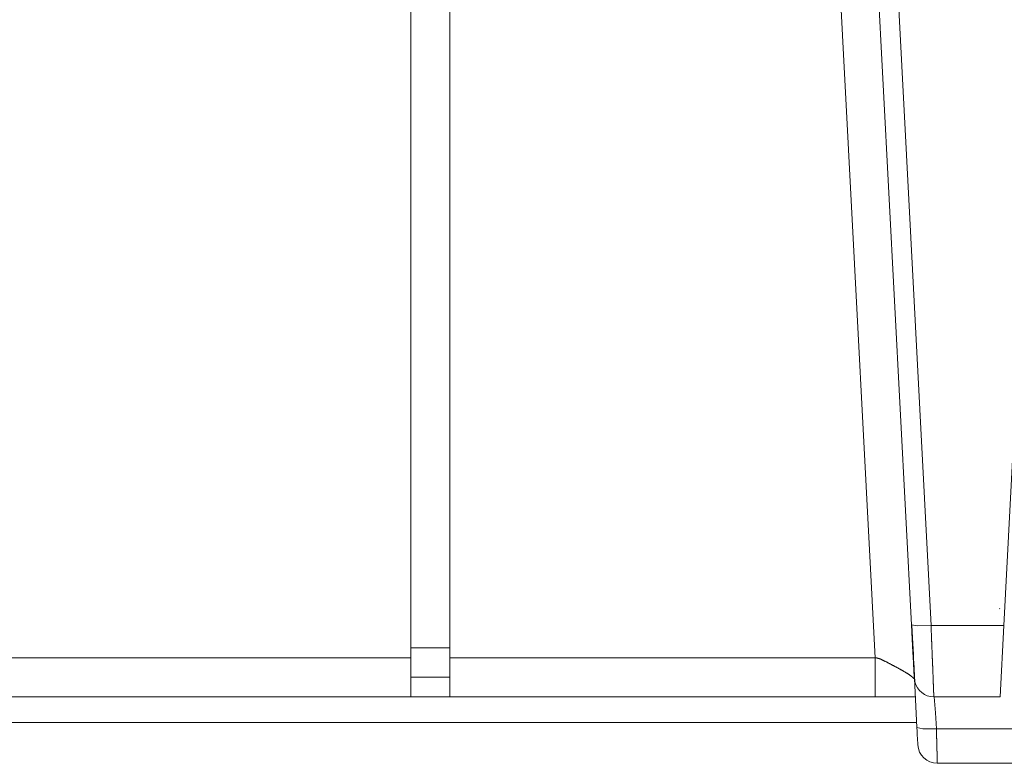
# Model space of a CAD drawing. Units: millimetres. Extents: x -39 to 249, y 47 to 250.
# Drawn here: x 53 to 54, y 100 to 101 of the extents above; entities that cross this region are included whole.
import ezdxf

# ---------------------------------------------------------------- set-up
doc = ezdxf.new("R2010")
doc.units = ezdxf.units.MM
doc.header["$MEASUREMENT"] = 0
doc.layers.add('レイヤー 2', color=7, linetype='Continuous', lineweight=0)

msp = doc.modelspace()

# ---------------------------------------------------------------- linework, layer by layer
at = {"layer": 'レイヤー 2', "color": 18, "lineweight": 9}
for points in [[(53.4853, 99.6662), (53.4853, 99.6662), (53.4853, 101.4552), (53.4853, 101.4552)], [(53.5416, 101.4552), (53.5416, 101.4552), (53.5416, 99.6662), (53.5416, 99.6662)], [(54.2344, 99.7126), (54.2344, 99.7126), (54.1437, 101.4428), (54.1437, 101.4428)], [(54.0686, 101.2939), (54.0686, 101.2939), (54.1539, 99.6662), (54.1539, 99.6662)], [(54.1248, 101.2687), (54.1248, 101.2687), (54.2062, 99.7136), (54.2062, 99.7136)], [(54.3839, 100.5651), (54.3839, 100.5651), (54.3392, 99.7126), (54.3392, 99.7126)], [(54.3331, 99.737), (54.3331, 99.737), (54.3332, 99.7368), (54.3332, 99.7368)], [(54.2344, 99.7126), (54.2344, 99.7126), (54.3392, 99.7126), (54.3392, 99.7126)], [(54.3339, 99.6099), (54.3339, 99.6099), (54.3392, 99.7126), (54.3392, 99.7126)], [(53.4853, 99.6802), (53.4853, 99.6802), (53.5416, 99.6802), (53.5416, 99.6802)], [(50.6535, 99.6662), (50.6535, 99.6662), (53.4853, 99.6662), (53.4853, 99.6662)], [(53.5416, 99.6662), (53.5416, 99.6662), (54.1539, 99.6662), (54.1539, 99.6662)], [(53.5416, 99.638), (53.5416, 99.638), (53.4853, 99.638), (53.4853, 99.638)], [(54.214, 99.5656), (54.214, 99.5656), (54.2103, 99.6365), (54.2103, 99.6365)], [(54.211, 99.6317), (54.2139, 99.6189), (54.2253, 99.6099), (54.2384, 99.6099)], [(53.4853, 99.6099), (53.4853, 99.6099), (50.6535, 99.6099), (50.6535, 99.6099)], [(54.1539, 99.6099), (54.1539, 99.6099), (53.5416, 99.6099), (53.5416, 99.6099)], [(54.3339, 99.6099), (54.3339, 99.6099), (54.2384, 99.6099), (54.2384, 99.6099)], [(54.2137, 99.5729), (54.2137, 99.5729), (50.633, 99.5729), (50.633, 99.5729)], [(54.2421, 99.5637), (54.2421, 99.5637), (56.2729, 99.5637), (56.2729, 99.5637)], [(54.2153, 99.5409), (54.2161, 99.526), (54.2284, 99.5142), (54.2434, 99.5142)], [(56.2716, 99.5142), (56.2716, 99.5142), (54.2434, 99.5142), (54.2434, 99.5142)]]:
    msp.add_open_spline(points, degree=3, dxfattribs=at)
for points, knots in [([(54.2062, 99.7136), (54.2062, 99.7136), (54.2073, 99.6927), (54.2073, 99.6927), (54.2073, 99.6927), (54.2083, 99.6744), (54.2083, 99.6744), (54.2083, 99.6744), (54.2091, 99.6588), (54.2091, 99.6588), (54.2091, 99.6588), (54.2098, 99.6467), (54.2098, 99.6467), (54.2098, 99.6467), (54.2101, 99.6394), (54.2101, 99.6394), (54.2101, 99.6394), (54.2103, 99.6365), (54.2103, 99.6365)], [0, 0, 0, 0, 1, 1, 1, 2, 2, 2, 3, 3, 3, 4, 4, 4, 5, 5, 5, 6, 6, 6, 6]), ([(54.2062, 99.7136), (54.2062, 99.7136), (54.2145, 99.7123), (54.2145, 99.7123), (54.2145, 99.7123), (54.2344, 99.7126), (54.2344, 99.7126)], [0, 0, 0, 0, 1, 1, 1, 2, 2, 2, 2]), ([(54.2067, 99.7132), (54.2067, 99.7132), (54.2072, 99.7041), (54.2072, 99.7041), (54.2072, 99.7041), (54.2077, 99.6952), (54.2077, 99.6952), (54.2077, 99.6952), (54.2081, 99.6868), (54.2081, 99.6868), (54.2081, 99.6868), (54.2085, 99.6788), (54.2085, 99.6788), (54.2085, 99.6788), (54.2089, 99.6713), (54.2089, 99.6713), (54.2089, 99.6713), (54.2092, 99.6644), (54.2092, 99.6644), (54.2092, 99.6644), (54.2096, 99.6582), (54.2096, 99.6582), (54.2096, 99.6582), (54.2099, 99.6525), (54.2099, 99.6525), (54.2099, 99.6525), (54.2101, 99.6475), (54.2101, 99.6475), (54.2101, 99.6475), (54.2103, 99.6432), (54.2103, 99.6432), (54.2103, 99.6432), (54.2105, 99.6397), (54.2105, 99.6397), (54.2105, 99.6397), (54.2107, 99.6368), (54.2107, 99.6368), (54.2107, 99.6368), (54.2108, 99.6345), (54.2108, 99.6345), (54.2108, 99.6345), (54.2109, 99.6329), (54.2109, 99.6329), (54.2109, 99.6329), (54.211, 99.632), (54.211, 99.632), (54.211, 99.632), (54.211, 99.6317), (54.211, 99.6317)], [0, 0, 0, 0, 1, 1, 1, 2, 2, 2, 3, 3, 3, 4, 4, 4, 5, 5, 5, 6, 6, 6, 7, 7, 7, 8, 8, 8, 9, 9, 9, 10, 10, 10, 11, 11, 11, 12, 12, 12, 13, 13, 13, 14, 14, 14, 15, 15, 15, 16, 16, 16, 16]), ([(54.2384, 99.6099), (54.2384, 99.6099), (54.2384, 99.6099), (54.2384, 99.6099), (54.2384, 99.6099), (54.2384, 99.6099), (54.2384, 99.6099), (54.2384, 99.6099), (54.2384, 99.6099), (54.2384, 99.6099), (54.2384, 99.6099), (54.2384, 99.6099), (54.2384, 99.6099), (54.2384, 99.6099), (54.2384, 99.61), (54.2384, 99.61), (54.2384, 99.61), (54.2384, 99.61), (54.2384, 99.61), (54.2384, 99.61), (54.2384, 99.61), (54.2384, 99.61), (54.2384, 99.61), (54.2384, 99.61), (54.2384, 99.61), (54.2384, 99.61), (54.2384, 99.6101), (54.2384, 99.6101), (54.2384, 99.6101), (54.2384, 99.6102), (54.2384, 99.6102), (54.2384, 99.6102), (54.2384, 99.6102), (54.2384, 99.6102), (54.2384, 99.6102), (54.2384, 99.6102), (54.2384, 99.6102), (54.2384, 99.6102), (54.2384, 99.6103), (54.2384, 99.6103), (54.2384, 99.6103), (54.2384, 99.6103), (54.2384, 99.6103), (54.2384, 99.6103), (54.2384, 99.6104), (54.2384, 99.6104), (54.2384, 99.6104), (54.2384, 99.6105), (54.2384, 99.6105), (54.2384, 99.6105), (54.2384, 99.6105), (54.2384, 99.6105), (54.2384, 99.6105), (54.2384, 99.6106), (54.2384, 99.6106), (54.2384, 99.6106), (54.2383, 99.6106), (54.2383, 99.6106), (54.2383, 99.6106), (54.2383, 99.6107), (54.2383, 99.6107), (54.2383, 99.6107), (54.2383, 99.6108), (54.2383, 99.6108), (54.2383, 99.6108), (54.2383, 99.6109), (54.2383, 99.6109), (54.2383, 99.6109), (54.2383, 99.611), (54.2383, 99.611), (54.2383, 99.611), (54.2383, 99.6111), (54.2383, 99.6111), (54.2383, 99.6111), (54.2383, 99.6112), (54.2383, 99.6112), (54.2383, 99.6112), (54.2383, 99.6112), (54.2383, 99.6112), (54.2383, 99.6112), (54.2383, 99.6114), (54.2383, 99.6114), (54.2383, 99.6114), (54.2383, 99.6115), (54.2383, 99.6115), (54.2383, 99.6115), (54.2383, 99.6116), (54.2383, 99.6116), (54.2383, 99.6116), (54.2383, 99.6117), (54.2383, 99.6117), (54.2383, 99.6117), (54.2383, 99.6118), (54.2383, 99.6118), (54.2383, 99.6118), (54.2383, 99.6119), (54.2383, 99.6119), (54.2383, 99.6119), (54.2383, 99.6121), (54.2383, 99.6121), (54.2383, 99.6121), (54.2383, 99.6122), (54.2383, 99.6122), (54.2383, 99.6122), (54.2383, 99.6123), (54.2383, 99.6123), (54.2383, 99.6123), (54.2383, 99.6125), (54.2383, 99.6125), (54.2383, 99.6125), (54.2383, 99.6127), (54.2383, 99.6127), (54.2383, 99.6127), (54.2383, 99.6128), (54.2383, 99.6128), (54.2383, 99.6128), (54.2383, 99.6129), (54.2383, 99.6129), (54.2383, 99.6129), (54.2383, 99.6131), (54.2383, 99.6131), (54.2383, 99.6131), (54.2383, 99.6133), (54.2383, 99.6133), (54.2383, 99.6133), (54.2383, 99.6134), (54.2383, 99.6134), (54.2383, 99.6134), (54.2382, 99.6136), (54.2382, 99.6136), (54.2382, 99.6136), (54.2382, 99.6138), (54.2382, 99.6138), (54.2382, 99.6138), (54.2382, 99.614), (54.2382, 99.614), (54.2382, 99.614), (54.2382, 99.6141), (54.2382, 99.6141), (54.2382, 99.6141), (54.2382, 99.6143), (54.2382, 99.6143), (54.2382, 99.6143), (54.2382, 99.6145), (54.2382, 99.6145), (54.2382, 99.6145), (54.2382, 99.6147), (54.2382, 99.6147), (54.2382, 99.6147), (54.2382, 99.6149), (54.2382, 99.6149), (54.2382, 99.6149), (54.2382, 99.6151), (54.2382, 99.6151), (54.2382, 99.6151), (54.2382, 99.6153), (54.2382, 99.6153), (54.2382, 99.6153), (54.2382, 99.6155), (54.2382, 99.6155), (54.2382, 99.6155), (54.2382, 99.6158), (54.2382, 99.6158), (54.2382, 99.6158), (54.2382, 99.616), (54.2382, 99.616), (54.2382, 99.616), (54.2381, 99.6162), (54.2381, 99.6162), (54.2381, 99.6162), (54.2381, 99.6164), (54.2381, 99.6164), (54.2381, 99.6164), (54.2381, 99.6167), (54.2381, 99.6167), (54.2381, 99.6167), (54.2381, 99.6169), (54.2381, 99.6169), (54.2381, 99.6169), (54.2381, 99.6172), (54.2381, 99.6172), (54.2381, 99.6172), (54.2381, 99.6174), (54.2381, 99.6174), (54.2381, 99.6174), (54.2381, 99.6177), (54.2381, 99.6177), (54.2381, 99.6177), (54.2381, 99.6179), (54.2381, 99.6179), (54.2381, 99.6179), (54.2381, 99.6182), (54.2381, 99.6182), (54.2381, 99.6182), (54.2381, 99.6185), (54.2381, 99.6185), (54.2381, 99.6185), (54.2381, 99.6187), (54.2381, 99.6187), (54.2381, 99.6187), (54.2381, 99.619), (54.2381, 99.619), (54.2381, 99.619), (54.2381, 99.6193), (54.2381, 99.6193), (54.2381, 99.6193), (54.238, 99.6196), (54.238, 99.6196), (54.238, 99.6196), (54.238, 99.6199), (54.238, 99.6199), (54.238, 99.6199), (54.238, 99.6202), (54.238, 99.6202), (54.238, 99.6202), (54.238, 99.6205), (54.238, 99.6205), (54.238, 99.6205), (54.238, 99.6208), (54.238, 99.6208), (54.238, 99.6208), (54.238, 99.6211), (54.238, 99.6211), (54.238, 99.6211), (54.2379, 99.6214), (54.2379, 99.6214), (54.2379, 99.6214), (54.2379, 99.6218), (54.2379, 99.6218), (54.2379, 99.6218), (54.2379, 99.6221), (54.2379, 99.6221), (54.2379, 99.6221), (54.2379, 99.6224), (54.2379, 99.6224), (54.2379, 99.6224), (54.2379, 99.6228), (54.2379, 99.6228), (54.2379, 99.6228), (54.2379, 99.6231), (54.2379, 99.6231), (54.2379, 99.6231), (54.2379, 99.6235), (54.2379, 99.6235), (54.2379, 99.6235), (54.2379, 99.6238), (54.2379, 99.6238), (54.2379, 99.6238), (54.2379, 99.6242), (54.2379, 99.6242), (54.2379, 99.6242), (54.2378, 99.6245), (54.2378, 99.6245), (54.2378, 99.6245), (54.2378, 99.6249), (54.2378, 99.6249), (54.2378, 99.6249), (54.2378, 99.6253), (54.2378, 99.6253), (54.2378, 99.6253), (54.2378, 99.6257), (54.2378, 99.6257), (54.2378, 99.6257), (54.2378, 99.6261), (54.2378, 99.6261), (54.2378, 99.6261), (54.2378, 99.6265), (54.2378, 99.6265), (54.2378, 99.6265), (54.2377, 99.6268), (54.2377, 99.6268), (54.2377, 99.6268), (54.2377, 99.6273), (54.2377, 99.6273), (54.2377, 99.6273), (54.2377, 99.6277), (54.2377, 99.6277), (54.2377, 99.6277), (54.2377, 99.6281), (54.2377, 99.6281), (54.2377, 99.6281), (54.2376, 99.6285), (54.2376, 99.6285), (54.2376, 99.6285), (54.2376, 99.6289), (54.2376, 99.6289), (54.2376, 99.6289), (54.2376, 99.6293), (54.2376, 99.6293), (54.2376, 99.6293), (54.2376, 99.6298), (54.2376, 99.6298), (54.2376, 99.6298), (54.2376, 99.6302), (54.2376, 99.6302), (54.2376, 99.6302), (54.2376, 99.6307), (54.2376, 99.6307), (54.2376, 99.6307), (54.2376, 99.6311), (54.2376, 99.6311), (54.2376, 99.6311), (54.2375, 99.6316), (54.2375, 99.6316), (54.2375, 99.6316), (54.2375, 99.632), (54.2375, 99.632), (54.2375, 99.632), (54.2375, 99.6325), (54.2375, 99.6325), (54.2375, 99.6325), (54.2375, 99.6329), (54.2375, 99.6329), (54.2375, 99.6329), (54.2375, 99.6334), (54.2375, 99.6334), (54.2375, 99.6334), (54.2375, 99.6339), (54.2375, 99.6339), (54.2375, 99.6339), (54.2374, 99.6344), (54.2374, 99.6344), (54.2374, 99.6344), (54.2374, 99.6349), (54.2374, 99.6349), (54.2374, 99.6349), (54.2374, 99.6354), (54.2374, 99.6354), (54.2374, 99.6354), (54.2374, 99.6359), (54.2374, 99.6359), (54.2374, 99.6359), (54.2374, 99.6364), (54.2374, 99.6364), (54.2374, 99.6364), (54.2374, 99.6369), (54.2374, 99.6369), (54.2374, 99.6369), (54.2374, 99.6374), (54.2374, 99.6374), (54.2374, 99.6374), (54.2373, 99.638), (54.2373, 99.638), (54.2373, 99.638), (54.2373, 99.6385), (54.2373, 99.6385), (54.2373, 99.6385), (54.2373, 99.639), (54.2373, 99.639), (54.2373, 99.639), (54.2373, 99.6395), (54.2373, 99.6395), (54.2373, 99.6395), (54.2373, 99.6401), (54.2373, 99.6401), (54.2373, 99.6401), (54.2372, 99.6406), (54.2372, 99.6406), (54.2372, 99.6406), (54.2372, 99.6412), (54.2372, 99.6412), (54.2372, 99.6412), (54.2372, 99.6417), (54.2372, 99.6417), (54.2372, 99.6417), (54.2371, 99.6423), (54.2371, 99.6423), (54.2371, 99.6423), (54.2371, 99.6429), (54.2371, 99.6429), (54.2371, 99.6429), (54.2371, 99.6435), (54.2371, 99.6435), (54.2371, 99.6435), (54.2371, 99.6441), (54.2371, 99.6441), (54.2371, 99.6441), (54.2371, 99.6447), (54.2371, 99.6447), (54.2371, 99.6447), (54.237, 99.6452), (54.237, 99.6452), (54.237, 99.6452), (54.237, 99.6458), (54.237, 99.6458), (54.237, 99.6458), (54.237, 99.6464), (54.237, 99.6464), (54.237, 99.6464), (54.2369, 99.6471), (54.2369, 99.6471), (54.2369, 99.6471), (54.2369, 99.6477), (54.2369, 99.6477), (54.2369, 99.6477), (54.2369, 99.6483), (54.2369, 99.6483), (54.2369, 99.6483), (54.2369, 99.6489), (54.2369, 99.6489), (54.2369, 99.6489), (54.2369, 99.6495), (54.2369, 99.6495), (54.2369, 99.6495), (54.2368, 99.6502), (54.2368, 99.6502), (54.2368, 99.6502), (54.2368, 99.6508), (54.2368, 99.6508), (54.2368, 99.6508), (54.2368, 99.6514), (54.2368, 99.6514), (54.2368, 99.6514), (54.2368, 99.6521), (54.2368, 99.6521), (54.2368, 99.6521), (54.2367, 99.6527), (54.2367, 99.6527), (54.2367, 99.6527), (54.2367, 99.6534), (54.2367, 99.6534), (54.2367, 99.6534), (54.2367, 99.654), (54.2367, 99.654), (54.2367, 99.654), (54.2366, 99.6547), (54.2366, 99.6547), (54.2366, 99.6547), (54.2366, 99.6554), (54.2366, 99.6554), (54.2366, 99.6554), (54.2366, 99.6561), (54.2366, 99.6561), (54.2366, 99.6561), (54.2365, 99.6568), (54.2365, 99.6568), (54.2365, 99.6568), (54.2365, 99.6574), (54.2365, 99.6574), (54.2365, 99.6574), (54.2365, 99.6581), (54.2365, 99.6581), (54.2365, 99.6581), (54.2365, 99.6588), (54.2365, 99.6588), (54.2365, 99.6588), (54.2364, 99.6595), (54.2364, 99.6595), (54.2364, 99.6595), (54.2364, 99.6602), (54.2364, 99.6602), (54.2364, 99.6602), (54.2364, 99.661), (54.2364, 99.661), (54.2364, 99.661), (54.2364, 99.6617), (54.2364, 99.6617), (54.2364, 99.6617), (54.2363, 99.6624), (54.2363, 99.6624), (54.2363, 99.6624), (54.2363, 99.6631), (54.2363, 99.6631), (54.2363, 99.6631), (54.2363, 99.6639), (54.2363, 99.6639), (54.2363, 99.6639), (54.2363, 99.6646), (54.2363, 99.6646), (54.2363, 99.6646), (54.2362, 99.6653), (54.2362, 99.6653), (54.2362, 99.6653), (54.2362, 99.6661), (54.2362, 99.6661), (54.2362, 99.6661), (54.2362, 99.6668), (54.2362, 99.6668), (54.2362, 99.6668), (54.2361, 99.6676), (54.2361, 99.6676), (54.2361, 99.6676), (54.2361, 99.6684), (54.2361, 99.6684), (54.2361, 99.6684), (54.2361, 99.6691), (54.2361, 99.6691), (54.2361, 99.6691), (54.2361, 99.6699), (54.2361, 99.6699), (54.2361, 99.6699), (54.236, 99.6707), (54.236, 99.6707), (54.236, 99.6707), (54.236, 99.6715), (54.236, 99.6715), (54.236, 99.6715), (54.2359, 99.6722), (54.2359, 99.6722), (54.2359, 99.6722), (54.2359, 99.6731), (54.2359, 99.6731), (54.2359, 99.6731), (54.2359, 99.6738), (54.2359, 99.6738), (54.2359, 99.6738), (54.2358, 99.6746), (54.2358, 99.6746), (54.2358, 99.6746), (54.2358, 99.6755), (54.2358, 99.6755), (54.2358, 99.6755), (54.2358, 99.6762), (54.2358, 99.6762), (54.2358, 99.6762), (54.2358, 99.677), (54.2358, 99.677), (54.2358, 99.677), (54.2357, 99.6779), (54.2357, 99.6779), (54.2357, 99.6779), (54.2357, 99.6787), (54.2357, 99.6787), (54.2357, 99.6787), (54.2356, 99.6795), (54.2356, 99.6795), (54.2356, 99.6795), (54.2356, 99.6803), (54.2356, 99.6803), (54.2356, 99.6803), (54.2356, 99.6812), (54.2356, 99.6812), (54.2356, 99.6812), (54.2356, 99.682), (54.2356, 99.682), (54.2356, 99.682), (54.2355, 99.6829), (54.2355, 99.6829), (54.2355, 99.6829), (54.2355, 99.6837), (54.2355, 99.6837), (54.2355, 99.6837), (54.2355, 99.6846), (54.2355, 99.6846), (54.2355, 99.6846), (54.2354, 99.6854), (54.2354, 99.6854), (54.2354, 99.6854), (54.2354, 99.6862), (54.2354, 99.6862), (54.2354, 99.6862), (54.2353, 99.6871), (54.2353, 99.6871), (54.2353, 99.6871), (54.2353, 99.688), (54.2353, 99.688), (54.2353, 99.688), (54.2353, 99.6889), (54.2353, 99.6889), (54.2353, 99.6889), (54.2352, 99.6897), (54.2352, 99.6897), (54.2352, 99.6897), (54.2352, 99.6906), (54.2352, 99.6906), (54.2352, 99.6906), (54.2351, 99.6915), (54.2351, 99.6915), (54.2351, 99.6915), (54.2351, 99.6924), (54.2351, 99.6924), (54.2351, 99.6924), (54.2351, 99.6933), (54.2351, 99.6933), (54.2351, 99.6933), (54.2351, 99.6941), (54.2351, 99.6941), (54.2351, 99.6941), (54.235, 99.695), (54.235, 99.695), (54.235, 99.695), (54.235, 99.6959), (54.235, 99.6959), (54.235, 99.6959), (54.235, 99.6968), (54.235, 99.6968), (54.235, 99.6968), (54.2349, 99.6977), (54.2349, 99.6977), (54.2349, 99.6977), (54.2349, 99.6986), (54.2349, 99.6986), (54.2349, 99.6986), (54.2349, 99.6995), (54.2349, 99.6995), (54.2349, 99.6995), (54.2348, 99.7005), (54.2348, 99.7005), (54.2348, 99.7005), (54.2348, 99.7014), (54.2348, 99.7014), (54.2348, 99.7014), (54.2347, 99.7023), (54.2347, 99.7023), (54.2347, 99.7023), (54.2347, 99.7032), (54.2347, 99.7032), (54.2347, 99.7032), (54.2347, 99.7041), (54.2347, 99.7041), (54.2347, 99.7041), (54.2346, 99.7051), (54.2346, 99.7051), (54.2346, 99.7051), (54.2346, 99.706), (54.2346, 99.706), (54.2346, 99.706), (54.2346, 99.707), (54.2346, 99.707), (54.2346, 99.707), (54.2345, 99.7079), (54.2345, 99.7079), (54.2345, 99.7079), (54.2345, 99.7088), (54.2345, 99.7088), (54.2345, 99.7088), (54.2345, 99.7098), (54.2345, 99.7098), (54.2345, 99.7098), (54.2344, 99.7107), (54.2344, 99.7107), (54.2344, 99.7107), (54.2344, 99.7116), (54.2344, 99.7116), (54.2344, 99.7116), (54.2344, 99.7126), (54.2344, 99.7126)], [0, 0, 0, 0, 1, 1, 1, 2, 2, 2, 3, 3, 3, 4, 4, 4, 5, 5, 5, 6, 6, 6, 7, 7, 7, 8, 8, 8, 9, 9, 9, 10, 10, 10, 11, 11, 11, 12, 12, 12, 13, 13, 13, 14, 14, 14, 15, 15, 15, 16, 16, 16, 17, 17, 17, 18, 18, 18, 19, 19, 19, 20, 20, 20, 21, 21, 21, 22, 22, 22, 23, 23, 23, 24, 24, 24, 25, 25, 25, 26, 26, 26, 27, 27, 27, 28, 28, 28, 29, 29, 29, 30, 30, 30, 31, 31, 31, 32, 32, 32, 33, 33, 33, 34, 34, 34, 35, 35, 35, 36, 36, 36, 37, 37, 37, 38, 38, 38, 39, 39, 39, 40, 40, 40, 41, 41, 41, 42, 42, 42, 43, 43, 43, 44, 44, 44, 45, 45, 45, 46, 46, 46, 47, 47, 47, 48, 48, 48, 49, 49, 49, 50, 50, 50, 51, 51, 51, 52, 52, 52, 53, 53, 53, 54, 54, 54, 55, 55, 55, 56, 56, 56, 57, 57, 57, 58, 58, 58, 59, 59, 59, 60, 60, 60, 61, 61, 61, 62, 62, 62, 63, 63, 63, 64, 64, 64, 65, 65, 65, 66, 66, 66, 67, 67, 67, 68, 68, 68, 69, 69, 69, 70, 70, 70, 71, 71, 71, 72, 72, 72, 73, 73, 73, 74, 74, 74, 75, 75, 75, 76, 76, 76, 77, 77, 77, 78, 78, 78, 79, 79, 79, 80, 80, 80, 81, 81, 81, 82, 82, 82, 83, 83, 83, 84, 84, 84, 85, 85, 85, 86, 86, 86, 87, 87, 87, 88, 88, 88, 89, 89, 89, 90, 90, 90, 91, 91, 91, 92, 92, 92, 93, 93, 93, 94, 94, 94, 95, 95, 95, 96, 96, 96, 97, 97, 97, 98, 98, 98, 99, 99, 99, 100, 100, 100, 101, 101, 101, 102, 102, 102, 103, 103, 103, 104, 104, 104, 105, 105, 105, 106, 106, 106, 107, 107, 107, 108, 108, 108, 109, 109, 109, 110, 110, 110, 111, 111, 111, 112, 112, 112, 113, 113, 113, 114, 114, 114, 115, 115, 115, 116, 116, 116, 117, 117, 117, 118, 118, 118, 119, 119, 119, 120, 120, 120, 121, 121, 121, 122, 122, 122, 123, 123, 123, 124, 124, 124, 125, 125, 125, 126, 126, 126, 127, 127, 127, 128, 128, 128, 129, 129, 129, 130, 130, 130, 131, 131, 131, 132, 132, 132, 133, 133, 133, 134, 134, 134, 135, 135, 135, 136, 136, 136, 137, 137, 137, 138, 138, 138, 139, 139, 139, 140, 140, 140, 141, 141, 141, 142, 142, 142, 143, 143, 143, 144, 144, 144, 145, 145, 145, 146, 146, 146, 147, 147, 147, 148, 148, 148, 149, 149, 149, 150, 150, 150, 151, 151, 151, 152, 152, 152, 153, 153, 153, 154, 154, 154, 155, 155, 155, 156, 156, 156, 157, 157, 157, 158, 158, 158, 159, 159, 159, 160, 160, 160, 161, 161, 161, 162, 162, 162, 163, 163, 163, 164, 164, 164, 165, 165, 165, 166, 166, 166, 167, 167, 167, 168, 168, 168, 169, 169, 169, 170, 170, 170, 171, 171, 171, 172, 172, 172, 173, 173, 173, 174, 174, 174, 175, 175, 175, 176, 176, 176, 177, 177, 177, 178, 178, 178, 179, 179, 179, 180, 180, 180, 181, 181, 181, 182, 182, 182, 183, 183, 183, 184, 184, 184, 185, 185, 185, 186, 186, 186, 187, 187, 187, 188, 188, 188, 189, 189, 189, 190, 190, 190, 191, 191, 191, 192, 192, 192, 193, 193, 193, 194, 194, 194, 195, 195, 195, 196, 196, 196, 197, 197, 197, 198, 198, 198, 199, 199, 199, 200, 200, 200, 201, 201, 201, 202, 202, 202, 203, 203, 203, 204, 204, 204, 205, 205, 205, 206, 206, 206, 207, 207, 207, 208, 208, 208, 209, 209, 209, 210, 210, 210, 211, 211, 211, 212, 212, 212, 212]), ([(53.4853, 99.6099), (53.4853, 99.6099), (53.4853, 99.625), (53.4853, 99.625), (53.4853, 99.625), (53.4853, 99.6662), (53.4853, 99.6662)], [0, 0, 0, 0, 1, 1, 1, 2, 2, 2, 2]), ([(53.5416, 99.6662), (53.5416, 99.6662), (53.5416, 99.625), (53.5416, 99.625), (53.5416, 99.625), (53.5416, 99.6099), (53.5416, 99.6099)], [0, 0, 0, 0, 1, 1, 1, 2, 2, 2, 2]), ([(54.2103, 99.6365), (54.2103, 99.6365), (54.2103, 99.6365), (54.2103, 99.6365), (54.2103, 99.6365), (54.2103, 99.6364), (54.2103, 99.6364), (54.2103, 99.6364), (54.2103, 99.6363), (54.2103, 99.6363), (54.2103, 99.6363), (54.2103, 99.6362), (54.2103, 99.6362), (54.2103, 99.6362), (54.2103, 99.6361), (54.2103, 99.6361), (54.2103, 99.6361), (54.2102, 99.6361), (54.2102, 99.6361), (54.2102, 99.6361), (54.2102, 99.636), (54.2102, 99.636), (54.2102, 99.636), (54.2102, 99.636), (54.2102, 99.636), (54.2102, 99.636), (54.2101, 99.636), (54.2101, 99.636), (54.2101, 99.636), (54.2101, 99.636), (54.2101, 99.636), (54.2101, 99.636), (54.21, 99.6361), (54.21, 99.6361), (54.21, 99.6361), (54.21, 99.6361), (54.21, 99.6361), (54.21, 99.6361), (54.2099, 99.6362), (54.2099, 99.6362), (54.2099, 99.6362), (54.2098, 99.6362), (54.2098, 99.6362), (54.2098, 99.6362), (54.2097, 99.6363), (54.2097, 99.6363), (54.2097, 99.6363), (54.2096, 99.6364), (54.2096, 99.6364), (54.2096, 99.6364), (54.2095, 99.6365), (54.2095, 99.6365), (54.2095, 99.6365), (54.2093, 99.6366), (54.2093, 99.6366), (54.2093, 99.6366), (54.2092, 99.6367), (54.2092, 99.6367), (54.2092, 99.6367), (54.2091, 99.6368), (54.2091, 99.6368), (54.2091, 99.6368), (54.2089, 99.637), (54.2089, 99.637), (54.2089, 99.637), (54.2087, 99.6371), (54.2087, 99.6371), (54.2087, 99.6371), (54.2086, 99.6373), (54.2086, 99.6373), (54.2086, 99.6373), (54.2083, 99.6375), (54.2083, 99.6375), (54.2083, 99.6375), (54.2081, 99.6377), (54.2081, 99.6377), (54.2081, 99.6377), (54.2079, 99.6379), (54.2079, 99.6379), (54.2079, 99.6379), (54.2077, 99.6381), (54.2077, 99.6381), (54.2077, 99.6381), (54.2074, 99.6383), (54.2074, 99.6383), (54.2074, 99.6383), (54.2071, 99.6386), (54.2071, 99.6386), (54.2071, 99.6386), (54.2068, 99.6388), (54.2068, 99.6388), (54.2068, 99.6388), (54.2065, 99.639), (54.2065, 99.639), (54.2065, 99.639), (54.2062, 99.6393), (54.2062, 99.6393), (54.2062, 99.6393), (54.2059, 99.6395), (54.2059, 99.6395), (54.2059, 99.6395), (54.2055, 99.6398), (54.2055, 99.6398), (54.2055, 99.6398), (54.2052, 99.6401), (54.2052, 99.6401), (54.2052, 99.6401), (54.2048, 99.6404), (54.2048, 99.6404), (54.2048, 99.6404), (54.2044, 99.6407), (54.2044, 99.6407), (54.2044, 99.6407), (54.204, 99.641), (54.204, 99.641), (54.204, 99.641), (54.2035, 99.6413), (54.2035, 99.6413), (54.2035, 99.6413), (54.2031, 99.6416), (54.2031, 99.6416), (54.2031, 99.6416), (54.2027, 99.6419), (54.2027, 99.6419), (54.2027, 99.6419), (54.2022, 99.6422), (54.2022, 99.6422), (54.2022, 99.6422), (54.2018, 99.6425), (54.2018, 99.6425), (54.2018, 99.6425), (54.2013, 99.6428), (54.2013, 99.6428), (54.2013, 99.6428), (54.2008, 99.6432), (54.2008, 99.6432), (54.2008, 99.6432), (54.2003, 99.6435), (54.2003, 99.6435), (54.2003, 99.6435), (54.1998, 99.6438), (54.1998, 99.6438), (54.1998, 99.6438), (54.1992, 99.6442), (54.1992, 99.6442), (54.1992, 99.6442), (54.1987, 99.6445), (54.1987, 99.6445), (54.1987, 99.6445), (54.1982, 99.6448), (54.1982, 99.6448), (54.1982, 99.6448), (54.1976, 99.6451), (54.1976, 99.6451), (54.1976, 99.6451), (54.1971, 99.6454), (54.1971, 99.6454), (54.1971, 99.6454), (54.1965, 99.6458), (54.1965, 99.6458), (54.1965, 99.6458), (54.196, 99.6461), (54.196, 99.6461), (54.196, 99.6461), (54.1954, 99.6464), (54.1954, 99.6464), (54.1954, 99.6464), (54.1949, 99.6467), (54.1949, 99.6467), (54.1949, 99.6467), (54.1944, 99.6471), (54.1944, 99.6471), (54.1944, 99.6471), (54.1938, 99.6474), (54.1938, 99.6474), (54.1938, 99.6474), (54.1933, 99.6477), (54.1933, 99.6477), (54.1933, 99.6477), (54.1927, 99.648), (54.1927, 99.648), (54.1927, 99.648), (54.1921, 99.6483), (54.1921, 99.6483), (54.1921, 99.6483), (54.1916, 99.6486), (54.1916, 99.6486), (54.1916, 99.6486), (54.191, 99.649), (54.191, 99.649), (54.191, 99.649), (54.1904, 99.6493), (54.1904, 99.6493), (54.1904, 99.6493), (54.1899, 99.6496), (54.1899, 99.6496), (54.1899, 99.6496), (54.1893, 99.6499), (54.1893, 99.6499), (54.1893, 99.6499), (54.1887, 99.6502), (54.1887, 99.6502), (54.1887, 99.6502), (54.1882, 99.6505), (54.1882, 99.6505), (54.1882, 99.6505), (54.1876, 99.6508), (54.1876, 99.6508), (54.1876, 99.6508), (54.187, 99.6511), (54.187, 99.6511), (54.187, 99.6511), (54.1865, 99.6515), (54.1865, 99.6515), (54.1865, 99.6515), (54.1859, 99.6517), (54.1859, 99.6517), (54.1859, 99.6517), (54.1853, 99.652), (54.1853, 99.652), (54.1853, 99.652), (54.1847, 99.6524), (54.1847, 99.6524), (54.1847, 99.6524), (54.1841, 99.6527), (54.1841, 99.6527), (54.1841, 99.6527), (54.1836, 99.653), (54.1836, 99.653), (54.1836, 99.653), (54.183, 99.6533), (54.183, 99.6533), (54.183, 99.6533), (54.1824, 99.6536), (54.1824, 99.6536), (54.1824, 99.6536), (54.1818, 99.6539), (54.1818, 99.6539), (54.1818, 99.6539), (54.1813, 99.6542), (54.1813, 99.6542), (54.1813, 99.6542), (54.1807, 99.6545), (54.1807, 99.6545), (54.1807, 99.6545), (54.1801, 99.6548), (54.1801, 99.6548), (54.1801, 99.6548), (54.1795, 99.6551), (54.1795, 99.6551), (54.1795, 99.6551), (54.179, 99.6554), (54.179, 99.6554), (54.179, 99.6554), (54.1784, 99.6557), (54.1784, 99.6557), (54.1784, 99.6557), (54.1778, 99.6561), (54.1778, 99.6561), (54.1778, 99.6561), (54.1772, 99.6563), (54.1772, 99.6563), (54.1772, 99.6563), (54.1767, 99.6566), (54.1767, 99.6566), (54.1767, 99.6566), (54.1761, 99.657), (54.1761, 99.657), (54.1761, 99.657), (54.1756, 99.6573), (54.1756, 99.6573), (54.1756, 99.6573), (54.175, 99.6575), (54.175, 99.6575), (54.175, 99.6575), (54.1744, 99.6578), (54.1744, 99.6578), (54.1744, 99.6578), (54.1739, 99.6581), (54.1739, 99.6581), (54.1739, 99.6581), (54.1733, 99.6584), (54.1733, 99.6584), (54.1733, 99.6584), (54.1728, 99.6587), (54.1728, 99.6587), (54.1728, 99.6587), (54.1722, 99.659), (54.1722, 99.659), (54.1722, 99.659), (54.1717, 99.6593), (54.1717, 99.6593), (54.1717, 99.6593), (54.1711, 99.6596), (54.1711, 99.6596), (54.1711, 99.6596), (54.1706, 99.6598), (54.1706, 99.6598), (54.1706, 99.6598), (54.1701, 99.6601), (54.1701, 99.6601), (54.1701, 99.6601), (54.1696, 99.6604), (54.1696, 99.6604), (54.1696, 99.6604), (54.169, 99.6607), (54.169, 99.6607), (54.169, 99.6607), (54.1685, 99.6609), (54.1685, 99.6609), (54.1685, 99.6609), (54.168, 99.6612), (54.168, 99.6612), (54.168, 99.6612), (54.1675, 99.6614), (54.1675, 99.6614), (54.1675, 99.6614), (54.1669, 99.6617), (54.1669, 99.6617), (54.1669, 99.6617), (54.1665, 99.6619), (54.1665, 99.6619), (54.1665, 99.6619), (54.166, 99.6622), (54.166, 99.6622), (54.166, 99.6622), (54.1655, 99.6624), (54.1655, 99.6624), (54.1655, 99.6624), (54.165, 99.6627), (54.165, 99.6627), (54.165, 99.6627), (54.1645, 99.6629), (54.1645, 99.6629), (54.1645, 99.6629), (54.1641, 99.6631), (54.1641, 99.6631), (54.1641, 99.6631), (54.1636, 99.6633), (54.1636, 99.6633), (54.1636, 99.6633), (54.1632, 99.6635), (54.1632, 99.6635), (54.1632, 99.6635), (54.1627, 99.6637), (54.1627, 99.6637), (54.1627, 99.6637), (54.1623, 99.6639), (54.1623, 99.6639), (54.1623, 99.6639), (54.1619, 99.6641), (54.1619, 99.6641), (54.1619, 99.6641), (54.1614, 99.6642), (54.1614, 99.6642), (54.1614, 99.6642), (54.161, 99.6644), (54.161, 99.6644), (54.161, 99.6644), (54.1606, 99.6646), (54.1606, 99.6646), (54.1606, 99.6646), (54.1601, 99.6647), (54.1601, 99.6647), (54.1601, 99.6647), (54.1597, 99.6649), (54.1597, 99.6649), (54.1597, 99.6649), (54.1594, 99.665), (54.1594, 99.665), (54.1594, 99.665), (54.1589, 99.6652), (54.1589, 99.6652), (54.1589, 99.6652), (54.1586, 99.6653), (54.1586, 99.6653), (54.1586, 99.6653), (54.1582, 99.6653), (54.1582, 99.6653), (54.1582, 99.6653), (54.1578, 99.6654), (54.1578, 99.6654), (54.1578, 99.6654), (54.1575, 99.6655), (54.1575, 99.6655), (54.1575, 99.6655), (54.1571, 99.6656), (54.1571, 99.6656), (54.1571, 99.6656), (54.1568, 99.6657), (54.1568, 99.6657), (54.1568, 99.6657), (54.1565, 99.6658), (54.1565, 99.6658), (54.1565, 99.6658), (54.1562, 99.6659), (54.1562, 99.6659), (54.1562, 99.6659), (54.1558, 99.6659), (54.1558, 99.6659), (54.1558, 99.6659), (54.1555, 99.666), (54.1555, 99.666), (54.1555, 99.666), (54.1552, 99.666), (54.1552, 99.666), (54.1552, 99.666), (54.1548, 99.666), (54.1548, 99.666), (54.1548, 99.666), (54.1545, 99.6661), (54.1545, 99.6661), (54.1545, 99.6661), (54.1542, 99.6661), (54.1542, 99.6661), (54.1542, 99.6661), (54.1541, 99.6661), (54.1541, 99.6661), (54.1541, 99.6661), (54.1539, 99.6662), (54.1539, 99.6662)], [0, 0, 0, 0, 1, 1, 1, 2, 2, 2, 3, 3, 3, 4, 4, 4, 5, 5, 5, 6, 6, 6, 7, 7, 7, 8, 8, 8, 9, 9, 9, 10, 10, 10, 11, 11, 11, 12, 12, 12, 13, 13, 13, 14, 14, 14, 15, 15, 15, 16, 16, 16, 17, 17, 17, 18, 18, 18, 19, 19, 19, 20, 20, 20, 21, 21, 21, 22, 22, 22, 23, 23, 23, 24, 24, 24, 25, 25, 25, 26, 26, 26, 27, 27, 27, 28, 28, 28, 29, 29, 29, 30, 30, 30, 31, 31, 31, 32, 32, 32, 33, 33, 33, 34, 34, 34, 35, 35, 35, 36, 36, 36, 37, 37, 37, 38, 38, 38, 39, 39, 39, 40, 40, 40, 41, 41, 41, 42, 42, 42, 43, 43, 43, 44, 44, 44, 45, 45, 45, 46, 46, 46, 47, 47, 47, 48, 48, 48, 49, 49, 49, 50, 50, 50, 51, 51, 51, 52, 52, 52, 53, 53, 53, 54, 54, 54, 55, 55, 55, 56, 56, 56, 57, 57, 57, 58, 58, 58, 59, 59, 59, 60, 60, 60, 61, 61, 61, 62, 62, 62, 63, 63, 63, 64, 64, 64, 65, 65, 65, 66, 66, 66, 67, 67, 67, 68, 68, 68, 69, 69, 69, 70, 70, 70, 71, 71, 71, 72, 72, 72, 73, 73, 73, 74, 74, 74, 75, 75, 75, 76, 76, 76, 77, 77, 77, 78, 78, 78, 79, 79, 79, 80, 80, 80, 81, 81, 81, 82, 82, 82, 83, 83, 83, 84, 84, 84, 85, 85, 85, 86, 86, 86, 87, 87, 87, 88, 88, 88, 89, 89, 89, 90, 90, 90, 91, 91, 91, 92, 92, 92, 93, 93, 93, 94, 94, 94, 95, 95, 95, 96, 96, 96, 97, 97, 97, 98, 98, 98, 99, 99, 99, 100, 100, 100, 101, 101, 101, 102, 102, 102, 103, 103, 103, 104, 104, 104, 105, 105, 105, 106, 106, 106, 107, 107, 107, 108, 108, 108, 109, 109, 109, 110, 110, 110, 111, 111, 111, 112, 112, 112, 113, 113, 113, 114, 114, 114, 115, 115, 115, 116, 116, 116, 117, 117, 117, 118, 118, 118, 119, 119, 119, 120, 120, 120, 121, 121, 121, 122, 122, 122, 123, 123, 123, 124, 124, 124, 125, 125, 125, 126, 126, 126, 127, 127, 127, 128, 128, 128, 129, 129, 129, 130, 130, 130, 131, 131, 131, 132, 132, 132, 133, 133, 133, 134, 134, 134, 135, 135, 135, 136, 136, 136, 137, 137, 137, 138, 138, 138, 139, 139, 139, 140, 140, 140, 140]), ([(54.1539, 99.6099), (54.1539, 99.6099), (54.1539, 99.625), (54.1539, 99.625), (54.1539, 99.625), (54.1539, 99.6662), (54.1539, 99.6662)], [0, 0, 0, 0, 1, 1, 1, 2, 2, 2, 2]), ([(53.4853, 99.6099), (53.4853, 99.6099), (53.5, 99.6099), (53.5, 99.6099), (53.5, 99.6099), (53.5416, 99.6099), (53.5416, 99.6099)], [0, 0, 0, 0, 1, 1, 1, 2, 2, 2, 2]), ([(54.2117, 99.6099), (54.2117, 99.6099), (54.205, 99.6099), (54.205, 99.6099), (54.205, 99.6099), (54.1963, 99.6099), (54.1963, 99.6099), (54.1963, 99.6099), (54.187, 99.6099), (54.187, 99.6099), (54.187, 99.6099), (54.1705, 99.6099), (54.1705, 99.6099), (54.1705, 99.6099), (54.1539, 99.6099), (54.1539, 99.6099)], [0, 0, 0, 0, 1, 1, 1, 2, 2, 2, 3, 3, 3, 4, 4, 4, 5, 5, 5, 5]), ([(54.2421, 99.5637), (54.2421, 99.5637), (54.2406, 99.5867), (54.2406, 99.5867), (54.2406, 99.5867), (54.239, 99.6098), (54.239, 99.6098)], [0, 0, 0, 0, 1, 1, 1, 2, 2, 2, 2]), ([(54.214, 99.5656), (54.214, 99.5656), (54.2141, 99.5639), (54.2141, 99.5639), (54.2141, 99.5639), (54.2142, 99.5623), (54.2142, 99.5623), (54.2142, 99.5623), (54.2143, 99.5606), (54.2143, 99.5606), (54.2143, 99.5606), (54.2144, 99.559), (54.2144, 99.559), (54.2144, 99.559), (54.2144, 99.5574), (54.2144, 99.5574), (54.2144, 99.5574), (54.2145, 99.5559), (54.2145, 99.5559), (54.2145, 99.5559), (54.2146, 99.5545), (54.2146, 99.5545), (54.2146, 99.5545), (54.2146, 99.553), (54.2146, 99.553), (54.2146, 99.553), (54.2147, 99.5517), (54.2147, 99.5517), (54.2147, 99.5517), (54.2148, 99.5504), (54.2148, 99.5504), (54.2148, 99.5504), (54.2149, 99.5491), (54.2149, 99.5491), (54.2149, 99.5491), (54.2149, 99.548), (54.2149, 99.548), (54.2149, 99.548), (54.215, 99.5469), (54.215, 99.5469), (54.215, 99.5469), (54.215, 99.5459), (54.215, 99.5459), (54.215, 99.5459), (54.2151, 99.545), (54.2151, 99.545), (54.2151, 99.545), (54.2151, 99.5441), (54.2151, 99.5441), (54.2151, 99.5441), (54.2152, 99.5434), (54.2152, 99.5434), (54.2152, 99.5434), (54.2152, 99.5427), (54.2152, 99.5427), (54.2152, 99.5427), (54.2152, 99.5422), (54.2152, 99.5422), (54.2152, 99.5422), (54.2153, 99.5417), (54.2153, 99.5417), (54.2153, 99.5417), (54.2153, 99.5414), (54.2153, 99.5414), (54.2153, 99.5414), (54.2153, 99.5411), (54.2153, 99.5411), (54.2153, 99.5411), (54.2153, 99.541), (54.2153, 99.541), (54.2153, 99.541), (54.2153, 99.5409), (54.2153, 99.5409)], [0, 0, 0, 0, 1, 1, 1, 2, 2, 2, 3, 3, 3, 4, 4, 4, 5, 5, 5, 6, 6, 6, 7, 7, 7, 8, 8, 8, 9, 9, 9, 10, 10, 10, 11, 11, 11, 12, 12, 12, 13, 13, 13, 14, 14, 14, 15, 15, 15, 16, 16, 16, 17, 17, 17, 18, 18, 18, 19, 19, 19, 20, 20, 20, 21, 21, 21, 22, 22, 22, 23, 23, 23, 24, 24, 24, 24]), ([(54.214, 99.5656), (54.214, 99.5656), (54.2223, 99.5637), (54.2223, 99.5637), (54.2223, 99.5637), (54.2421, 99.5637), (54.2421, 99.5637)], [0, 0, 0, 0, 1, 1, 1, 2, 2, 2, 2]), ([(54.2421, 99.5637), (54.2421, 99.5637), (54.2421, 99.5632), (54.2421, 99.5632), (54.2421, 99.5632), (54.2421, 99.5628), (54.2421, 99.5628), (54.2421, 99.5628), (54.2421, 99.5624), (54.2421, 99.5624), (54.2421, 99.5624), (54.2421, 99.5619), (54.2421, 99.5619), (54.2421, 99.5619), (54.2422, 99.5615), (54.2422, 99.5615), (54.2422, 99.5615), (54.2422, 99.5611), (54.2422, 99.5611), (54.2422, 99.5611), (54.2422, 99.5607), (54.2422, 99.5607), (54.2422, 99.5607), (54.2422, 99.5603), (54.2422, 99.5603), (54.2422, 99.5603), (54.2422, 99.5598), (54.2422, 99.5598), (54.2422, 99.5598), (54.2422, 99.5594), (54.2422, 99.5594), (54.2422, 99.5594), (54.2422, 99.559), (54.2422, 99.559), (54.2422, 99.559), (54.2422, 99.5586), (54.2422, 99.5586), (54.2422, 99.5586), (54.2422, 99.5582), (54.2422, 99.5582), (54.2422, 99.5582), (54.2422, 99.5578), (54.2422, 99.5578), (54.2422, 99.5578), (54.2422, 99.5574), (54.2422, 99.5574), (54.2422, 99.5574), (54.2423, 99.557), (54.2423, 99.557), (54.2423, 99.557), (54.2423, 99.5566), (54.2423, 99.5566), (54.2423, 99.5566), (54.2423, 99.5562), (54.2423, 99.5562), (54.2423, 99.5562), (54.2423, 99.5558), (54.2423, 99.5558), (54.2423, 99.5558), (54.2423, 99.5554), (54.2423, 99.5554), (54.2423, 99.5554), (54.2423, 99.555), (54.2423, 99.555), (54.2423, 99.555), (54.2423, 99.5547), (54.2423, 99.5547), (54.2423, 99.5547), (54.2423, 99.5543), (54.2423, 99.5543), (54.2423, 99.5543), (54.2423, 99.5539), (54.2423, 99.5539), (54.2423, 99.5539), (54.2424, 99.5535), (54.2424, 99.5535), (54.2424, 99.5535), (54.2424, 99.5531), (54.2424, 99.5531), (54.2424, 99.5531), (54.2424, 99.5528), (54.2424, 99.5528), (54.2424, 99.5528), (54.2424, 99.5524), (54.2424, 99.5524), (54.2424, 99.5524), (54.2424, 99.552), (54.2424, 99.552), (54.2424, 99.552), (54.2424, 99.5516), (54.2424, 99.5516), (54.2424, 99.5516), (54.2424, 99.5512), (54.2424, 99.5512), (54.2424, 99.5512), (54.2424, 99.5509), (54.2424, 99.5509), (54.2424, 99.5509), (54.2424, 99.5505), (54.2424, 99.5505), (54.2424, 99.5505), (54.2424, 99.5501), (54.2424, 99.5501), (54.2424, 99.5501), (54.2424, 99.5498), (54.2424, 99.5498), (54.2424, 99.5498), (54.2425, 99.5494), (54.2425, 99.5494), (54.2425, 99.5494), (54.2425, 99.5491), (54.2425, 99.5491), (54.2425, 99.5491), (54.2425, 99.5488), (54.2425, 99.5488), (54.2425, 99.5488), (54.2425, 99.5484), (54.2425, 99.5484), (54.2425, 99.5484), (54.2425, 99.5481), (54.2425, 99.5481), (54.2425, 99.5481), (54.2425, 99.5477), (54.2425, 99.5477), (54.2425, 99.5477), (54.2425, 99.5474), (54.2425, 99.5474), (54.2425, 99.5474), (54.2425, 99.547), (54.2425, 99.547), (54.2425, 99.547), (54.2425, 99.5467), (54.2425, 99.5467), (54.2425, 99.5467), (54.2425, 99.5464), (54.2425, 99.5464), (54.2425, 99.5464), (54.2426, 99.5461), (54.2426, 99.5461), (54.2426, 99.5461), (54.2426, 99.5457), (54.2426, 99.5457), (54.2426, 99.5457), (54.2426, 99.5454), (54.2426, 99.5454), (54.2426, 99.5454), (54.2426, 99.5451), (54.2426, 99.5451), (54.2426, 99.5451), (54.2426, 99.5447), (54.2426, 99.5447), (54.2426, 99.5447), (54.2426, 99.5444), (54.2426, 99.5444), (54.2426, 99.5444), (54.2426, 99.5441), (54.2426, 99.5441), (54.2426, 99.5441), (54.2426, 99.5438), (54.2426, 99.5438), (54.2426, 99.5438), (54.2426, 99.5434), (54.2426, 99.5434), (54.2426, 99.5434), (54.2426, 99.5432), (54.2426, 99.5432), (54.2426, 99.5432), (54.2427, 99.5428), (54.2427, 99.5428), (54.2427, 99.5428), (54.2427, 99.5425), (54.2427, 99.5425), (54.2427, 99.5425), (54.2427, 99.5422), (54.2427, 99.5422), (54.2427, 99.5422), (54.2427, 99.5419), (54.2427, 99.5419), (54.2427, 99.5419), (54.2427, 99.5416), (54.2427, 99.5416), (54.2427, 99.5416), (54.2427, 99.5413), (54.2427, 99.5413), (54.2427, 99.5413), (54.2427, 99.541), (54.2427, 99.541), (54.2427, 99.541), (54.2427, 99.5407), (54.2427, 99.5407), (54.2427, 99.5407), (54.2427, 99.5404), (54.2427, 99.5404), (54.2427, 99.5404), (54.2427, 99.5401), (54.2427, 99.5401), (54.2427, 99.5401), (54.2427, 99.5398), (54.2427, 99.5398), (54.2427, 99.5398), (54.2427, 99.5396), (54.2427, 99.5396), (54.2427, 99.5396), (54.2427, 99.5393), (54.2427, 99.5393), (54.2427, 99.5393), (54.2428, 99.539), (54.2428, 99.539), (54.2428, 99.539), (54.2428, 99.5387), (54.2428, 99.5387), (54.2428, 99.5387), (54.2428, 99.5385), (54.2428, 99.5385), (54.2428, 99.5385), (54.2428, 99.5382), (54.2428, 99.5382), (54.2428, 99.5382), (54.2428, 99.5379), (54.2428, 99.5379), (54.2428, 99.5379), (54.2428, 99.5377), (54.2428, 99.5377), (54.2428, 99.5377), (54.2428, 99.5374), (54.2428, 99.5374), (54.2428, 99.5374), (54.2428, 99.5371), (54.2428, 99.5371), (54.2428, 99.5371), (54.2428, 99.5369), (54.2428, 99.5369), (54.2428, 99.5369), (54.2428, 99.5366), (54.2428, 99.5366), (54.2428, 99.5366), (54.2428, 99.5364), (54.2428, 99.5364), (54.2428, 99.5364), (54.2428, 99.5361), (54.2428, 99.5361), (54.2428, 99.5361), (54.2428, 99.5359), (54.2428, 99.5359), (54.2428, 99.5359), (54.2428, 99.5356), (54.2428, 99.5356), (54.2428, 99.5356), (54.2429, 99.5353), (54.2429, 99.5353), (54.2429, 99.5353), (54.2429, 99.5351), (54.2429, 99.5351), (54.2429, 99.5351), (54.2429, 99.5349), (54.2429, 99.5349), (54.2429, 99.5349), (54.2429, 99.5346), (54.2429, 99.5346), (54.2429, 99.5346), (54.2429, 99.5344), (54.2429, 99.5344), (54.2429, 99.5344), (54.2429, 99.5341), (54.2429, 99.5341), (54.2429, 99.5341), (54.2429, 99.5339), (54.2429, 99.5339), (54.2429, 99.5339), (54.2429, 99.5337), (54.2429, 99.5337), (54.2429, 99.5337), (54.2429, 99.5334), (54.2429, 99.5334), (54.2429, 99.5334), (54.2429, 99.5332), (54.2429, 99.5332), (54.2429, 99.5332), (54.2429, 99.533), (54.2429, 99.533), (54.2429, 99.533), (54.2429, 99.5328), (54.2429, 99.5328), (54.2429, 99.5328), (54.2429, 99.5325), (54.2429, 99.5325), (54.2429, 99.5325), (54.2429, 99.5323), (54.2429, 99.5323), (54.2429, 99.5323), (54.2429, 99.5321), (54.2429, 99.5321), (54.2429, 99.5321), (54.2429, 99.5319), (54.2429, 99.5319), (54.2429, 99.5319), (54.2429, 99.5317), (54.2429, 99.5317), (54.2429, 99.5317), (54.243, 99.5315), (54.243, 99.5315), (54.243, 99.5315), (54.243, 99.5313), (54.243, 99.5313), (54.243, 99.5313), (54.243, 99.5311), (54.243, 99.5311), (54.243, 99.5311), (54.243, 99.5308), (54.243, 99.5308), (54.243, 99.5308), (54.243, 99.5307), (54.243, 99.5307), (54.243, 99.5307), (54.243, 99.5305), (54.243, 99.5305), (54.243, 99.5305), (54.243, 99.5303), (54.243, 99.5303), (54.243, 99.5303), (54.243, 99.53), (54.243, 99.53), (54.243, 99.53), (54.243, 99.5299), (54.243, 99.5299), (54.243, 99.5299), (54.243, 99.5297), (54.243, 99.5297), (54.243, 99.5297), (54.243, 99.5295), (54.243, 99.5295), (54.243, 99.5295), (54.243, 99.5293), (54.243, 99.5293), (54.243, 99.5293), (54.243, 99.5291), (54.243, 99.5291), (54.243, 99.5291), (54.243, 99.5289), (54.243, 99.5289), (54.243, 99.5289), (54.243, 99.5287), (54.243, 99.5287), (54.243, 99.5287), (54.243, 99.5286), (54.243, 99.5286), (54.243, 99.5286), (54.243, 99.5284), (54.243, 99.5284), (54.243, 99.5284), (54.243, 99.5277), (54.243, 99.5277), (54.243, 99.5277), (54.2431, 99.5271), (54.2431, 99.5271), (54.2431, 99.5271), (54.2431, 99.5265), (54.2431, 99.5265), (54.2431, 99.5265), (54.2431, 99.5259), (54.2431, 99.5259), (54.2431, 99.5259), (54.2431, 99.5253), (54.2431, 99.5253), (54.2431, 99.5253), (54.2431, 99.5248), (54.2431, 99.5248), (54.2431, 99.5248), (54.2431, 99.5242), (54.2431, 99.5242), (54.2431, 99.5242), (54.2431, 99.5237), (54.2431, 99.5237), (54.2431, 99.5237), (54.2431, 99.5232), (54.2431, 99.5232), (54.2431, 99.5232), (54.2432, 99.5227), (54.2432, 99.5227), (54.2432, 99.5227), (54.2432, 99.5222), (54.2432, 99.5222), (54.2432, 99.5222), (54.2432, 99.5217), (54.2432, 99.5217), (54.2432, 99.5217), (54.2432, 99.5212), (54.2432, 99.5212), (54.2432, 99.5212), (54.2432, 99.5208), (54.2432, 99.5208), (54.2432, 99.5208), (54.2432, 99.5203), (54.2432, 99.5203), (54.2432, 99.5203), (54.2433, 99.5199), (54.2433, 99.5199), (54.2433, 99.5199), (54.2433, 99.5195), (54.2433, 99.5195), (54.2433, 99.5195), (54.2433, 99.5191), (54.2433, 99.5191), (54.2433, 99.5191), (54.2433, 99.5188), (54.2433, 99.5188), (54.2433, 99.5188), (54.2433, 99.5184), (54.2433, 99.5184), (54.2433, 99.5184), (54.2433, 99.5181), (54.2433, 99.5181), (54.2433, 99.5181), (54.2433, 99.5177), (54.2433, 99.5177), (54.2433, 99.5177), (54.2433, 99.5174), (54.2433, 99.5174), (54.2433, 99.5174), (54.2433, 99.5171), (54.2433, 99.5171), (54.2433, 99.5171), (54.2433, 99.5169), (54.2433, 99.5169), (54.2433, 99.5169), (54.2433, 99.5166), (54.2433, 99.5166), (54.2433, 99.5166), (54.2433, 99.5163), (54.2433, 99.5163), (54.2433, 99.5163), (54.2433, 99.5161), (54.2433, 99.5161), (54.2433, 99.5161), (54.2433, 99.5159), (54.2433, 99.5159), (54.2433, 99.5159), (54.2433, 99.5156), (54.2433, 99.5156), (54.2433, 99.5156), (54.2434, 99.5155), (54.2434, 99.5155), (54.2434, 99.5155), (54.2434, 99.5153), (54.2434, 99.5153), (54.2434, 99.5153), (54.2434, 99.5151), (54.2434, 99.5151), (54.2434, 99.5151), (54.2434, 99.5149), (54.2434, 99.5149), (54.2434, 99.5149), (54.2434, 99.5148), (54.2434, 99.5148), (54.2434, 99.5148), (54.2434, 99.5147), (54.2434, 99.5147), (54.2434, 99.5147), (54.2434, 99.5146), (54.2434, 99.5146), (54.2434, 99.5146), (54.2434, 99.5145), (54.2434, 99.5145), (54.2434, 99.5145), (54.2434, 99.5144), (54.2434, 99.5144), (54.2434, 99.5144), (54.2434, 99.5144), (54.2434, 99.5144), (54.2434, 99.5144), (54.2434, 99.5143), (54.2434, 99.5143), (54.2434, 99.5143), (54.2434, 99.5143), (54.2434, 99.5143), (54.2434, 99.5143), (54.2434, 99.5142), (54.2434, 99.5142)], [0, 0, 0, 0, 1, 1, 1, 2, 2, 2, 3, 3, 3, 4, 4, 4, 5, 5, 5, 6, 6, 6, 7, 7, 7, 8, 8, 8, 9, 9, 9, 10, 10, 10, 11, 11, 11, 12, 12, 12, 13, 13, 13, 14, 14, 14, 15, 15, 15, 16, 16, 16, 17, 17, 17, 18, 18, 18, 19, 19, 19, 20, 20, 20, 21, 21, 21, 22, 22, 22, 23, 23, 23, 24, 24, 24, 25, 25, 25, 26, 26, 26, 27, 27, 27, 28, 28, 28, 29, 29, 29, 30, 30, 30, 31, 31, 31, 32, 32, 32, 33, 33, 33, 34, 34, 34, 35, 35, 35, 36, 36, 36, 37, 37, 37, 38, 38, 38, 39, 39, 39, 40, 40, 40, 41, 41, 41, 42, 42, 42, 43, 43, 43, 44, 44, 44, 45, 45, 45, 46, 46, 46, 47, 47, 47, 48, 48, 48, 49, 49, 49, 50, 50, 50, 51, 51, 51, 52, 52, 52, 53, 53, 53, 54, 54, 54, 55, 55, 55, 56, 56, 56, 57, 57, 57, 58, 58, 58, 59, 59, 59, 60, 60, 60, 61, 61, 61, 62, 62, 62, 63, 63, 63, 64, 64, 64, 65, 65, 65, 66, 66, 66, 67, 67, 67, 68, 68, 68, 69, 69, 69, 70, 70, 70, 71, 71, 71, 72, 72, 72, 73, 73, 73, 74, 74, 74, 75, 75, 75, 76, 76, 76, 77, 77, 77, 78, 78, 78, 79, 79, 79, 80, 80, 80, 81, 81, 81, 82, 82, 82, 83, 83, 83, 84, 84, 84, 85, 85, 85, 86, 86, 86, 87, 87, 87, 88, 88, 88, 89, 89, 89, 90, 90, 90, 91, 91, 91, 92, 92, 92, 93, 93, 93, 94, 94, 94, 95, 95, 95, 96, 96, 96, 97, 97, 97, 98, 98, 98, 99, 99, 99, 100, 100, 100, 101, 101, 101, 102, 102, 102, 103, 103, 103, 104, 104, 104, 105, 105, 105, 106, 106, 106, 107, 107, 107, 108, 108, 108, 109, 109, 109, 110, 110, 110, 111, 111, 111, 112, 112, 112, 113, 113, 113, 114, 114, 114, 115, 115, 115, 116, 116, 116, 117, 117, 117, 118, 118, 118, 119, 119, 119, 120, 120, 120, 121, 121, 121, 122, 122, 122, 123, 123, 123, 124, 124, 124, 125, 125, 125, 126, 126, 126, 127, 127, 127, 128, 128, 128, 129, 129, 129, 130, 130, 130, 131, 131, 131, 132, 132, 132, 133, 133, 133, 134, 134, 134, 135, 135, 135, 136, 136, 136, 137, 137, 137, 138, 138, 138, 139, 139, 139, 140, 140, 140, 141, 141, 141, 142, 142, 142, 143, 143, 143, 144, 144, 144, 145, 145, 145, 146, 146, 146, 147, 147, 147, 148, 148, 148, 149, 149, 149, 150, 150, 150, 151, 151, 151, 152, 152, 152, 153, 153, 153, 154, 154, 154, 155, 155, 155, 156, 156, 156, 157, 157, 157, 158, 158, 158, 159, 159, 159, 159])]:
    msp.add_open_spline(points, degree=3, knots=knots, dxfattribs=at)

doc.saveas('drawing.dxf')
